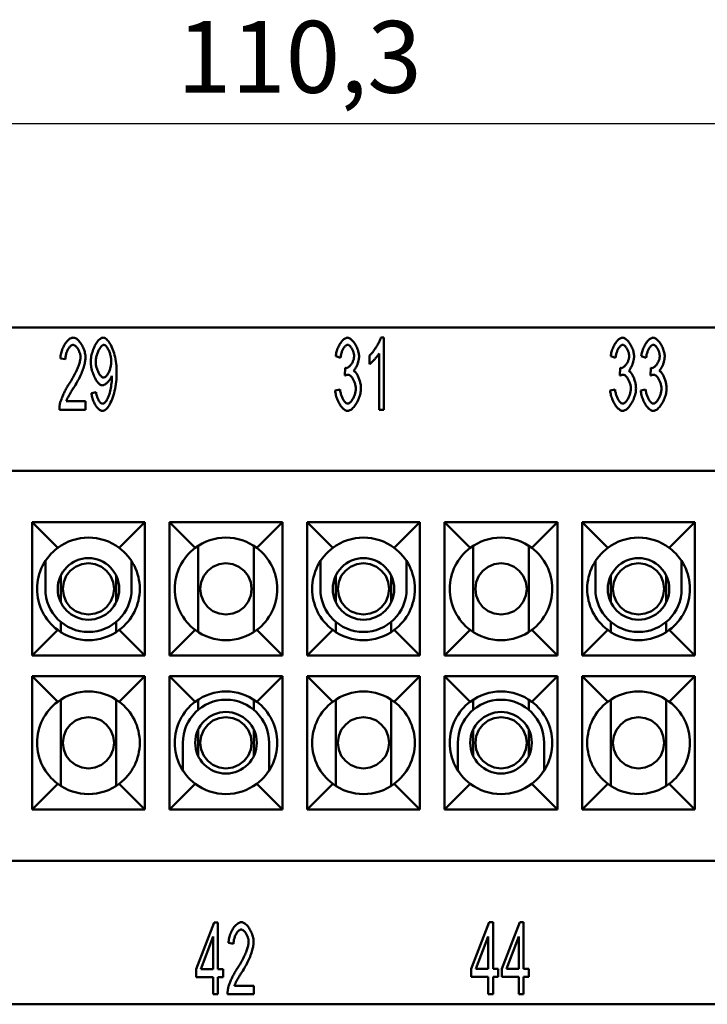
# Model space of a CAD drawing. Extents: x 0 to 210, y 0 to 297.
# Drawn here: x 65 to 99, y 216 to 264 of the extents above; entities that cross this region are included whole.
import ezdxf

# ---------------------------------------------------------------- set-up
doc = ezdxf.new("R2010")
doc.units = 0
doc.layers.add('Bemaßungen(TC_020513_DIN)', color=7, linetype='Continuous', lineweight=25)
doc.layers.add('Sichtbare Kanten(TC_020513_DIN)', color=7, linetype='Continuous', lineweight=50)
doc.styles.add('Aktuell-BSI', font='ARIAL.TTF')
doc.dimstyles.new('STANDARD-TC_020513_DIN', dxfattribs={"dimtxt": 3.5, "dimasz": 2.5, "dimexe": 2, "dimexo": 1, "dimgap": 0.8, "dimtad": 1, "dimrnd": 1e-08, "dimzin": 12, "dimtxsty": 'Aktuell-BSI', "dimcen": 0.09, "dimdle": 10, "dimclrd": 7, "dimclre": 7, "dimclrt": 7, "dimadec": 0, "dimazin": 3, "dimtfac": 1, "dimtmove": 0, "dimatfit": 3, "dimfxl": 1, "dimtolj": 1, "dimtzin": 0, "dimlwd": 25, "dimlwe": 25, "dimarcsym": 0})

# ---------------------------------------------------------------- blocks, each defined once
blk = doc.blocks.new('*D11')
at = {"layer": 'Bemaßungen(TC_020513_DIN)', "color": 7, "linetype": 'Continuous', "lineweight": 25}
for p, q in [((23.373, 241.587), (23.373, 260.518)), ((133.673, 241.587), (133.673, 260.518)), ((25.873, 258.518), (131.173, 258.518))]:
    blk.add_line(p, q, dxfattribs=at)
at = {"layer": 'Bemaßungen(TC_020513_DIN)', "color": 7, "linetype": 'Continuous'}
for points in [[(25.873, 258.934), (25.873, 258.101), (23.373, 258.518)], [(131.173, 258.934), (131.173, 258.101), (133.673, 258.518)]]:
    blk.add_solid(points, dxfattribs=at)
at = {"layer": 'Defpoints', "color": 0, "linetype": 'Continuous'}
for p in [(133.673, 258.518), (23.373, 240.587), (133.673, 240.587)]:
    blk.add_point(p, dxfattribs=at)
at = {"layer": 'Bemaßungen(TC_020513_DIN)', "color": 7, "linetype": 'Continuous', "lineweight": 25, "insert": (72.782, 263.524), "char_height": 3.5, "attachment_point": 1, "style": 'Aktuell-BSI'}
blk.add_mtext('\\A1;110,3', dxfattribs=at)

msp = doc.modelspace()

# ---------------------------------------------------------------- linework, layer by layer
at = {"layer": 'Sichtbare Kanten(TC_020513_DIN)'}
for p, q in [((117.673, 248.587), (39.373, 248.587)), ((82.719, 248.087), (82.871, 248.087)), ((82.871, 248.087), (82.871, 244.574)), ((82.164, 246.793), (82.164, 247.209)), ((82.636, 244.574), (82.636, 247.311)), ((67.347, 247.031), (67.104, 247.076)), ((80.753, 247.103), (80.518, 247.18)), ((94.153, 247.103), (93.918, 247.18)), ((95.644, 247.103), (95.409, 247.18)), ((80.958, 246.233), (80.985, 246.609)), ((94.358, 246.233), (94.385, 246.609)), ((95.849, 246.233), (95.876, 246.609)), ((68.62, 245.385), (68.846, 245.422)), ((80.494, 245.502), (80.729, 245.558)), ((93.894, 245.502), (94.129, 245.558)), ((95.385, 245.502), (95.62, 245.558)), ((67.39, 244.987), (68.332, 244.987)), ((68.332, 244.987), (68.332, 244.574)), ((68.332, 244.574), (67.059, 244.574)), ((82.871, 244.574), (82.636, 244.574)), ((123.523, 241.587), (33.523, 241.587)), ((65.723, 239.087), (71.223, 239.087)), ((65.723, 239.087), (66.973, 237.837)), ((65.723, 232.587), (65.723, 239.087)), ((71.223, 239.087), (69.973, 237.837)), ((71.223, 239.087), (71.223, 232.587)), ((72.423, 239.087), (77.923, 239.087)), ((72.423, 239.087), (73.673, 237.837)), ((72.423, 232.587), (72.423, 239.087)), ((77.923, 239.087), (76.673, 237.837)), ((77.923, 239.087), (77.923, 232.587)), ((79.123, 239.087), (84.623, 239.087)), ((79.123, 239.087), (80.373, 237.837)), ((79.123, 232.587), (79.123, 239.087)), ((84.623, 239.087), (83.373, 237.837)), ((84.623, 239.087), (84.623, 232.587)), ((85.823, 239.087), (91.323, 239.087)), ((85.823, 239.087), (87.073, 237.837)), ((85.823, 232.587), (85.823, 239.087)), ((91.323, 239.087), (90.073, 237.837)), ((91.323, 239.087), (91.323, 232.587)), ((92.523, 239.087), (98.023, 239.087)), ((92.523, 239.087), (93.773, 237.837)), ((92.523, 232.587), (92.523, 239.087)), ((98.023, 239.087), (96.773, 237.837)), ((98.023, 239.087), (98.023, 232.587)), ((73.823, 237.941), (73.823, 233.733)), ((76.523, 233.733), (76.523, 237.941)), ((87.223, 237.941), (87.223, 233.733)), ((89.923, 233.733), (89.923, 237.941)), ((66.373, 237.193), (66.373, 235.837)), ((70.573, 235.837), (70.573, 237.193)), ((79.773, 237.193), (79.773, 235.837)), ((83.973, 235.837), (83.973, 237.193)), ((93.173, 237.193), (93.173, 235.837)), ((97.373, 235.837), (97.373, 237.193)), ((67.123, 236.491), (67.123, 235.183)), ((69.823, 235.183), (69.823, 236.491)), ((80.523, 236.491), (80.523, 235.183)), ((83.223, 235.183), (83.223, 236.491)), ((93.923, 236.491), (93.923, 235.183)), ((96.623, 235.183), (96.623, 236.491)), ((65.723, 232.587), (66.973, 233.837)), ((67.123, 234.228), (67.123, 233.733)), ((69.823, 233.733), (69.823, 234.228)), ((71.223, 232.587), (69.973, 233.837)), ((72.423, 232.587), (73.673, 233.837)), ((77.923, 232.587), (76.673, 233.837)), ((79.123, 232.587), (80.373, 233.837)), ((80.523, 234.228), (80.523, 233.733)), ((83.223, 233.733), (83.223, 234.228)), ((84.623, 232.587), (83.373, 233.837)), ((85.823, 232.587), (87.073, 233.837)), ((91.323, 232.587), (90.073, 233.837)), ((92.523, 232.587), (93.773, 233.837)), ((93.923, 234.228), (93.923, 233.733)), ((96.623, 233.733), (96.623, 234.228)), ((98.023, 232.587), (96.773, 233.837)), ((71.223, 232.587), (65.723, 232.587)), ((77.923, 232.587), (72.423, 232.587)), ((84.623, 232.587), (79.123, 232.587)), ((91.323, 232.587), (85.823, 232.587)), ((98.023, 232.587), (92.523, 232.587)), ((65.723, 231.587), (71.223, 231.587)), ((65.723, 231.587), (66.973, 230.337)), ((65.723, 225.087), (65.723, 231.587)), ((71.223, 231.587), (69.973, 230.337)), ((71.223, 231.587), (71.223, 225.087)), ((72.423, 231.587), (77.923, 231.587)), ((72.423, 231.587), (73.673, 230.337)), ((72.423, 225.087), (72.423, 231.587)), ((77.923, 231.587), (76.673, 230.337)), ((77.923, 231.587), (77.923, 225.087)), ((79.123, 231.587), (84.623, 231.587)), ((79.123, 231.587), (80.373, 230.337)), ((79.123, 225.087), (79.123, 231.587)), ((84.623, 231.587), (83.373, 230.337)), ((84.623, 231.587), (84.623, 225.087)), ((85.823, 231.587), (91.323, 231.587)), ((85.823, 231.587), (87.073, 230.337)), ((85.823, 225.087), (85.823, 231.587)), ((91.323, 231.587), (90.073, 230.337)), ((91.323, 231.587), (91.323, 225.087)), ((92.523, 231.587), (98.023, 231.587)), ((92.523, 231.587), (93.773, 230.337)), ((92.523, 225.087), (92.523, 231.587)), ((98.023, 231.587), (96.773, 230.337)), ((98.023, 231.587), (98.023, 225.087)), ((67.123, 230.441), (67.123, 226.233)), ((69.823, 226.233), (69.823, 230.441)), ((73.823, 230.441), (73.823, 229.946)), ((76.523, 229.946), (76.523, 230.441)), ((80.523, 230.441), (80.523, 226.233)), ((83.223, 226.233), (83.223, 230.441)), ((87.223, 230.441), (87.223, 229.946)), ((89.923, 229.946), (89.923, 230.441)), ((93.923, 230.441), (93.923, 226.233)), ((96.623, 226.233), (96.623, 230.441)), ((73.823, 228.991), (73.823, 227.683)), ((76.523, 227.683), (76.523, 228.991)), ((87.223, 228.991), (87.223, 227.683)), ((89.923, 227.683), (89.923, 228.991)), ((73.073, 228.337), (73.073, 226.98)), ((77.273, 226.98), (77.273, 228.337)), ((86.473, 228.337), (86.473, 226.98)), ((90.673, 226.98), (90.673, 228.337)), ((65.723, 225.087), (66.973, 226.337)), ((71.223, 225.087), (69.973, 226.337)), ((72.423, 225.087), (73.673, 226.337)), ((77.923, 225.087), (76.673, 226.337)), ((79.123, 225.087), (80.373, 226.337)), ((84.623, 225.087), (83.373, 226.337)), ((85.823, 225.087), (87.073, 226.337)), ((91.323, 225.087), (90.073, 226.337)), ((92.523, 225.087), (93.773, 226.337)), ((98.023, 225.087), (96.773, 226.337)), ((71.223, 225.087), (65.723, 225.087)), ((77.923, 225.087), (72.423, 225.087)), ((84.623, 225.087), (79.123, 225.087)), ((91.323, 225.087), (85.823, 225.087)), ((98.023, 225.087), (92.523, 225.087)), ((33.523, 222.587), (123.523, 222.587)), ((73.714, 217.306), (74.591, 219.574)), ((74.591, 219.574), (74.784, 219.574)), ((74.784, 219.574), (74.784, 217.306)), ((87.114, 217.319), (87.991, 219.587)), ((87.991, 219.587), (88.184, 219.587)), ((88.184, 219.587), (88.184, 217.319)), ((88.605, 217.319), (89.483, 219.587)), ((89.483, 219.587), (89.675, 219.587)), ((89.675, 219.587), (89.675, 217.319)), ((74.549, 218.885), (73.946, 217.306)), ((74.549, 217.306), (74.549, 218.885)), ((87.949, 218.899), (87.346, 217.319)), ((87.949, 217.319), (87.949, 218.899)), ((89.44, 218.899), (88.837, 217.319)), ((89.44, 217.319), (89.44, 218.899)), ((75.538, 218.531), (75.296, 218.576)), ((73.714, 216.911), (73.714, 217.306)), ((73.946, 217.306), (74.549, 217.306)), ((74.784, 217.306), (75.042, 217.306)), ((75.042, 217.306), (75.042, 216.911)), ((87.114, 216.925), (87.114, 217.319)), ((87.346, 217.319), (87.949, 217.319)), ((88.184, 217.319), (88.442, 217.319)), ((88.442, 217.319), (88.442, 216.925)), ((88.605, 216.925), (88.605, 217.319)), ((88.837, 217.319), (89.44, 217.319)), ((89.675, 217.319), (89.934, 217.319)), ((89.934, 217.319), (89.934, 216.925)), ((74.549, 216.911), (73.714, 216.911)), ((74.549, 216.074), (74.549, 216.911)), ((74.784, 216.911), (74.784, 216.074)), ((75.042, 216.911), (74.784, 216.911)), ((75.581, 216.487), (76.523, 216.487)), ((76.523, 216.487), (76.523, 216.074)), ((87.949, 216.925), (87.114, 216.925)), ((87.949, 216.087), (87.949, 216.925)), ((88.184, 216.925), (88.184, 216.087)), ((88.442, 216.925), (88.184, 216.925)), ((89.44, 216.925), (88.605, 216.925)), ((89.44, 216.087), (89.44, 216.925)), ((89.675, 216.925), (89.675, 216.087)), ((89.934, 216.925), (89.675, 216.925)), ((74.784, 216.074), (74.549, 216.074)), ((76.523, 216.074), (75.25, 216.074)), ((88.184, 216.087), (87.949, 216.087)), ((89.675, 216.087), (89.44, 216.087)), ((39.373, 215.587), (117.673, 215.587))]:
    msp.add_line(p, q, dxfattribs=at)
at = {"layer": 'Sichtbare Kanten(TC_020513_DIN)', "flags": 128}
for points in [[(67.104, 247.076), (67.109, 247.138), (67.117, 247.199), (67.127, 247.261), (67.14, 247.322), (67.156, 247.383), (67.174, 247.442), (67.194, 247.5), (67.216, 247.557), (67.24, 247.613), (67.266, 247.666), (67.294, 247.717), (67.323, 247.767), (67.353, 247.813), (67.384, 247.857), (67.417, 247.897), (67.45, 247.935), (67.484, 247.968), (67.519, 247.998), (67.554, 248.024), (67.589, 248.046), (67.624, 248.064), (67.659, 248.076), (67.694, 248.084), (67.729, 248.087)], [(67.723, 247.732), (67.702, 247.73), (67.68, 247.725), (67.658, 247.715), (67.636, 247.703), (67.614, 247.687), (67.593, 247.669), (67.571, 247.647), (67.55, 247.623), (67.529, 247.597), (67.509, 247.568), (67.49, 247.537), (67.471, 247.504), (67.454, 247.47), (67.437, 247.434), (67.421, 247.397), (67.407, 247.358), (67.394, 247.319), (67.382, 247.279), (67.372, 247.238), (67.363, 247.196), (67.356, 247.155), (67.351, 247.113), (67.348, 247.072), (67.347, 247.031)], [(68.086, 247.127), (68.085, 247.159), (68.082, 247.192), (68.077, 247.226), (68.071, 247.26), (68.062, 247.295), (68.052, 247.329), (68.041, 247.364), (68.028, 247.397), (68.014, 247.431), (67.999, 247.463), (67.983, 247.495), (67.966, 247.525), (67.948, 247.555), (67.929, 247.582), (67.91, 247.608), (67.89, 247.632), (67.869, 247.654), (67.849, 247.674), (67.828, 247.691), (67.807, 247.705), (67.786, 247.717), (67.765, 247.725), (67.744, 247.73), (67.723, 247.732)], [(67.729, 248.087), (67.764, 248.084), (67.799, 248.076), (67.834, 248.062), (67.87, 248.044), (67.905, 248.021), (67.94, 247.993), (67.974, 247.962), (68.008, 247.927), (68.041, 247.889), (68.073, 247.847), (68.103, 247.803), (68.133, 247.757), (68.161, 247.708), (68.187, 247.657), (68.212, 247.605), (68.235, 247.551), (68.256, 247.497), (68.274, 247.442), (68.29, 247.387), (68.304, 247.331), (68.315, 247.276), (68.322, 247.222), (68.327, 247.168), (68.329, 247.116)], [(68.585, 246.905), (68.587, 246.972), (68.592, 247.041), (68.6, 247.109), (68.612, 247.178), (68.626, 247.247), (68.643, 247.315), (68.662, 247.382), (68.684, 247.449), (68.708, 247.514), (68.733, 247.577), (68.761, 247.638), (68.789, 247.696), (68.82, 247.752), (68.851, 247.805), (68.883, 247.854), (68.917, 247.899), (68.95, 247.94), (68.985, 247.977), (69.019, 248.009), (69.053, 248.036), (69.088, 248.058), (69.122, 248.074), (69.155, 248.084), (69.188, 248.087)], [(69.217, 247.732), (69.197, 247.73), (69.177, 247.723), (69.155, 247.711), (69.134, 247.696), (69.112, 247.676), (69.09, 247.653), (69.068, 247.627), (69.046, 247.597), (69.025, 247.565), (69.004, 247.53), (68.983, 247.492), (68.964, 247.452), (68.945, 247.41), (68.926, 247.367), (68.91, 247.322), (68.894, 247.276), (68.879, 247.229), (68.867, 247.181), (68.855, 247.132), (68.846, 247.084), (68.838, 247.035), (68.832, 246.987), (68.829, 246.939), (68.828, 246.892)], [(69.188, 248.087), (69.22, 248.083), (69.255, 248.072), (69.291, 248.053), (69.328, 248.027), (69.367, 247.994), (69.405, 247.954), (69.444, 247.907), (69.483, 247.853), (69.521, 247.794), (69.558, 247.729), (69.593, 247.657), (69.628, 247.581), (69.66, 247.5), (69.691, 247.414), (69.719, 247.324), (69.745, 247.23), (69.768, 247.132), (69.788, 247.032), (69.806, 246.929), (69.821, 246.824), (69.832, 246.718), (69.84, 246.611), (69.845, 246.503), (69.847, 246.396)], [(69.585, 246.927), (69.584, 246.973), (69.581, 247.02), (69.576, 247.068), (69.569, 247.115), (69.56, 247.162), (69.55, 247.209), (69.538, 247.255), (69.524, 247.3), (69.51, 247.344), (69.494, 247.387), (69.477, 247.429), (69.459, 247.468), (69.441, 247.506), (69.422, 247.542), (69.402, 247.575), (69.381, 247.606), (69.361, 247.634), (69.34, 247.658), (69.319, 247.68), (69.298, 247.698), (69.278, 247.713), (69.257, 247.723), (69.237, 247.73), (69.217, 247.732)], [(80.518, 247.18), (80.525, 247.234), (80.534, 247.289), (80.546, 247.343), (80.56, 247.397), (80.576, 247.451), (80.594, 247.504), (80.614, 247.556), (80.636, 247.607), (80.659, 247.657), (80.684, 247.705), (80.71, 247.751), (80.737, 247.796), (80.765, 247.838), (80.794, 247.877), (80.823, 247.914), (80.853, 247.948), (80.884, 247.979), (80.914, 248.006), (80.945, 248.03), (80.976, 248.05), (81.006, 248.066), (81.036, 248.077), (81.065, 248.085), (81.094, 248.087)], [(81.099, 247.735), (81.082, 247.733), (81.064, 247.728), (81.047, 247.721), (81.028, 247.71), (81.01, 247.697), (80.992, 247.681), (80.973, 247.662), (80.955, 247.641), (80.937, 247.618), (80.919, 247.593), (80.902, 247.567), (80.885, 247.538), (80.869, 247.507), (80.853, 247.475), (80.838, 247.442), (80.824, 247.408), (80.811, 247.372), (80.799, 247.335), (80.788, 247.298), (80.778, 247.26), (80.77, 247.221), (80.762, 247.182), (80.757, 247.142), (80.753, 247.103)], [(81.094, 248.087), (81.121, 248.084), (81.15, 248.077), (81.181, 248.065), (81.213, 248.048), (81.245, 248.026), (81.278, 248), (81.311, 247.97), (81.344, 247.937), (81.376, 247.9), (81.407, 247.86), (81.438, 247.816), (81.467, 247.771), (81.495, 247.723), (81.521, 247.673), (81.546, 247.622), (81.568, 247.571), (81.588, 247.518), (81.606, 247.466), (81.621, 247.414), (81.634, 247.363), (81.644, 247.313), (81.651, 247.266), (81.655, 247.221), (81.657, 247.18)], [(81.414, 247.188), (81.413, 247.218), (81.411, 247.249), (81.406, 247.28), (81.4, 247.311), (81.393, 247.342), (81.384, 247.374), (81.375, 247.405), (81.363, 247.435), (81.351, 247.465), (81.338, 247.495), (81.324, 247.523), (81.309, 247.55), (81.293, 247.577), (81.277, 247.601), (81.26, 247.624), (81.243, 247.646), (81.225, 247.665), (81.207, 247.683), (81.189, 247.698), (81.171, 247.711), (81.153, 247.721), (81.135, 247.729), (81.117, 247.733), (81.099, 247.735)], [(82.164, 247.209), (82.189, 247.232), (82.215, 247.258), (82.242, 247.286), (82.269, 247.317), (82.297, 247.35), (82.325, 247.385), (82.353, 247.423), (82.382, 247.461), (82.41, 247.501), (82.438, 247.542), (82.465, 247.584), (82.492, 247.626), (82.518, 247.669), (82.544, 247.711), (82.568, 247.754), (82.591, 247.796), (82.613, 247.837), (82.634, 247.878), (82.653, 247.917), (82.67, 247.955), (82.685, 247.991), (82.699, 248.025), (82.71, 248.057), (82.719, 248.087)], [(93.918, 247.18), (93.925, 247.234), (93.934, 247.289), (93.946, 247.343), (93.96, 247.397), (93.976, 247.451), (93.994, 247.504), (94.014, 247.556), (94.036, 247.607), (94.059, 247.657), (94.084, 247.705), (94.11, 247.751), (94.137, 247.796), (94.165, 247.838), (94.194, 247.877), (94.223, 247.914), (94.253, 247.948), (94.284, 247.979), (94.314, 248.006), (94.345, 248.03), (94.376, 248.05), (94.406, 248.066), (94.436, 248.077), (94.465, 248.085), (94.494, 248.087)], [(94.499, 247.735), (94.482, 247.733), (94.464, 247.728), (94.447, 247.721), (94.428, 247.71), (94.41, 247.697), (94.392, 247.681), (94.373, 247.662), (94.355, 247.641), (94.337, 247.618), (94.319, 247.593), (94.302, 247.567), (94.285, 247.538), (94.269, 247.507), (94.253, 247.475), (94.238, 247.442), (94.224, 247.408), (94.211, 247.372), (94.199, 247.335), (94.188, 247.298), (94.178, 247.26), (94.17, 247.221), (94.162, 247.182), (94.157, 247.142), (94.153, 247.103)], [(94.494, 248.087), (94.521, 248.084), (94.55, 248.077), (94.581, 248.065), (94.613, 248.048), (94.645, 248.026), (94.678, 248), (94.711, 247.97), (94.744, 247.937), (94.776, 247.9), (94.807, 247.86), (94.838, 247.816), (94.867, 247.771), (94.895, 247.723), (94.921, 247.673), (94.946, 247.622), (94.968, 247.571), (94.988, 247.518), (95.006, 247.466), (95.021, 247.414), (95.034, 247.363), (95.044, 247.313), (95.051, 247.266), (95.055, 247.221), (95.057, 247.18)], [(94.814, 247.188), (94.813, 247.218), (94.811, 247.249), (94.806, 247.28), (94.8, 247.311), (94.793, 247.342), (94.784, 247.374), (94.775, 247.405), (94.763, 247.435), (94.751, 247.465), (94.738, 247.495), (94.724, 247.523), (94.709, 247.55), (94.693, 247.577), (94.677, 247.601), (94.66, 247.624), (94.643, 247.646), (94.625, 247.665), (94.607, 247.683), (94.589, 247.698), (94.571, 247.711), (94.553, 247.721), (94.535, 247.729), (94.517, 247.733), (94.499, 247.735)], [(95.409, 247.18), (95.416, 247.234), (95.425, 247.289), (95.437, 247.343), (95.451, 247.397), (95.467, 247.451), (95.485, 247.504), (95.505, 247.556), (95.527, 247.607), (95.55, 247.657), (95.575, 247.705), (95.601, 247.751), (95.628, 247.796), (95.656, 247.838), (95.685, 247.877), (95.715, 247.914), (95.745, 247.948), (95.775, 247.979), (95.806, 248.006), (95.836, 248.03), (95.867, 248.05), (95.897, 248.066), (95.927, 248.077), (95.957, 248.085), (95.985, 248.087)], [(95.991, 247.735), (95.973, 247.733), (95.956, 247.728), (95.938, 247.721), (95.92, 247.71), (95.901, 247.697), (95.883, 247.681), (95.864, 247.662), (95.846, 247.641), (95.828, 247.618), (95.81, 247.593), (95.793, 247.567), (95.776, 247.538), (95.76, 247.507), (95.744, 247.475), (95.729, 247.442), (95.715, 247.408), (95.702, 247.372), (95.69, 247.335), (95.679, 247.298), (95.669, 247.26), (95.661, 247.221), (95.654, 247.182), (95.648, 247.142), (95.644, 247.103)], [(95.985, 248.087), (96.013, 248.084), (96.042, 248.077), (96.072, 248.065), (96.104, 248.048), (96.136, 248.026), (96.169, 248), (96.202, 247.97), (96.235, 247.937), (96.267, 247.9), (96.299, 247.86), (96.329, 247.816), (96.359, 247.771), (96.386, 247.723), (96.413, 247.673), (96.437, 247.622), (96.459, 247.571), (96.479, 247.518), (96.497, 247.466), (96.512, 247.414), (96.525, 247.363), (96.535, 247.313), (96.542, 247.266), (96.547, 247.221), (96.548, 247.18)], [(96.305, 247.188), (96.304, 247.218), (96.302, 247.249), (96.298, 247.28), (96.292, 247.311), (96.284, 247.342), (96.276, 247.374), (96.266, 247.405), (96.255, 247.435), (96.242, 247.465), (96.229, 247.495), (96.215, 247.523), (96.2, 247.55), (96.184, 247.577), (96.168, 247.601), (96.151, 247.624), (96.134, 247.646), (96.116, 247.665), (96.098, 247.683), (96.08, 247.698), (96.062, 247.711), (96.044, 247.721), (96.026, 247.729), (96.008, 247.733), (95.991, 247.735)], [(82.636, 247.311), (82.624, 247.292), (82.611, 247.271), (82.596, 247.249), (82.579, 247.227), (82.561, 247.203), (82.542, 247.178), (82.521, 247.153), (82.5, 247.128), (82.478, 247.102), (82.455, 247.076), (82.432, 247.05), (82.409, 247.025), (82.385, 247), (82.362, 246.975), (82.339, 246.951), (82.316, 246.928), (82.293, 246.906), (82.272, 246.885), (82.251, 246.865), (82.231, 246.847), (82.212, 246.831), (82.194, 246.816), (82.178, 246.804), (82.164, 246.793)], [(67.553, 245.867), (67.591, 245.926), (67.629, 245.986), (67.665, 246.046), (67.701, 246.106), (67.735, 246.166), (67.768, 246.227), (67.799, 246.287), (67.83, 246.347), (67.859, 246.406), (67.886, 246.465), (67.912, 246.523), (67.936, 246.58), (67.959, 246.636), (67.98, 246.69), (68, 246.743), (68.017, 246.795), (68.033, 246.844), (68.047, 246.892), (68.059, 246.937), (68.068, 246.981), (68.076, 247.021), (68.082, 247.059), (68.085, 247.094), (68.086, 247.127)], [(68.329, 247.116), (68.328, 247.079), (68.325, 247.038), (68.32, 246.993), (68.313, 246.946), (68.304, 246.895), (68.292, 246.841), (68.279, 246.785), (68.263, 246.727), (68.245, 246.667), (68.226, 246.604), (68.204, 246.54), (68.18, 246.475), (68.154, 246.409), (68.126, 246.341), (68.096, 246.273), (68.065, 246.204), (68.031, 246.135), (67.997, 246.066), (67.96, 245.997), (67.923, 245.928), (67.884, 245.86), (67.844, 245.792), (67.803, 245.725), (67.761, 245.659)], [(69.153, 245.761), (69.123, 245.764), (69.092, 245.773), (69.061, 245.789), (69.029, 245.81), (68.997, 245.836), (68.964, 245.867), (68.932, 245.903), (68.9, 245.943), (68.869, 245.987), (68.839, 246.035), (68.809, 246.086), (68.78, 246.14), (68.753, 246.197), (68.727, 246.256), (68.702, 246.317), (68.68, 246.38), (68.659, 246.444), (68.64, 246.509), (68.624, 246.575), (68.611, 246.642), (68.6, 246.708), (68.592, 246.775), (68.587, 246.84), (68.585, 246.905)], [(68.828, 246.892), (68.829, 246.85), (68.832, 246.807), (68.838, 246.764), (68.845, 246.72), (68.854, 246.677), (68.865, 246.634), (68.877, 246.591), (68.891, 246.549), (68.906, 246.507), (68.922, 246.467), (68.939, 246.428), (68.958, 246.391), (68.977, 246.355), (68.997, 246.321), (69.018, 246.29), (69.039, 246.26), (69.06, 246.234), (69.082, 246.21), (69.104, 246.19), (69.126, 246.172), (69.148, 246.158), (69.17, 246.148), (69.191, 246.142), (69.212, 246.14)], [(69.212, 246.14), (69.233, 246.142), (69.253, 246.148), (69.275, 246.158), (69.296, 246.172), (69.318, 246.19), (69.339, 246.211), (69.36, 246.235), (69.381, 246.262), (69.402, 246.291), (69.422, 246.324), (69.441, 246.358), (69.46, 246.395), (69.478, 246.434), (69.494, 246.474), (69.51, 246.516), (69.525, 246.559), (69.538, 246.603), (69.55, 246.648), (69.56, 246.694), (69.569, 246.74), (69.576, 246.787), (69.581, 246.834), (69.584, 246.88), (69.585, 246.927)], [(81.022, 246.604), (81.041, 246.605), (81.062, 246.61), (81.083, 246.617), (81.104, 246.626), (81.126, 246.639), (81.147, 246.653), (81.169, 246.67), (81.191, 246.689), (81.213, 246.711), (81.234, 246.734), (81.255, 246.758), (81.275, 246.785), (81.294, 246.813), (81.313, 246.842), (81.33, 246.873), (81.346, 246.905), (81.361, 246.938), (81.374, 246.972), (81.386, 247.006), (81.396, 247.042), (81.404, 247.078), (81.409, 247.114), (81.413, 247.151), (81.414, 247.188)], [(81.657, 247.18), (81.656, 247.151), (81.654, 247.12), (81.651, 247.089), (81.646, 247.056), (81.641, 247.023), (81.634, 246.989), (81.626, 246.954), (81.617, 246.92), (81.608, 246.885), (81.597, 246.85), (81.586, 246.815), (81.574, 246.781), (81.561, 246.748), (81.548, 246.715), (81.534, 246.683), (81.519, 246.653), (81.505, 246.623), (81.489, 246.595), (81.474, 246.569), (81.458, 246.545), (81.442, 246.523), (81.425, 246.503), (81.409, 246.485), (81.393, 246.47)], [(94.422, 246.604), (94.441, 246.605), (94.462, 246.61), (94.483, 246.617), (94.504, 246.626), (94.526, 246.639), (94.547, 246.653), (94.569, 246.67), (94.591, 246.689), (94.613, 246.711), (94.634, 246.734), (94.655, 246.758), (94.675, 246.785), (94.694, 246.813), (94.713, 246.842), (94.73, 246.873), (94.746, 246.905), (94.761, 246.938), (94.774, 246.972), (94.786, 247.006), (94.796, 247.042), (94.804, 247.078), (94.809, 247.114), (94.813, 247.151), (94.814, 247.188)], [(95.057, 247.18), (95.056, 247.151), (95.054, 247.12), (95.051, 247.089), (95.046, 247.056), (95.041, 247.023), (95.034, 246.989), (95.026, 246.954), (95.017, 246.92), (95.008, 246.885), (94.997, 246.85), (94.986, 246.815), (94.974, 246.781), (94.961, 246.748), (94.948, 246.715), (94.934, 246.683), (94.919, 246.653), (94.905, 246.623), (94.889, 246.595), (94.874, 246.569), (94.858, 246.545), (94.842, 246.523), (94.825, 246.503), (94.809, 246.485), (94.793, 246.47)], [(95.913, 246.604), (95.933, 246.605), (95.953, 246.61), (95.974, 246.617), (95.995, 246.626), (96.017, 246.639), (96.039, 246.653), (96.061, 246.67), (96.082, 246.689), (96.104, 246.711), (96.125, 246.734), (96.146, 246.758), (96.166, 246.785), (96.186, 246.813), (96.204, 246.842), (96.221, 246.873), (96.238, 246.905), (96.252, 246.938), (96.266, 246.972), (96.277, 247.006), (96.287, 247.042), (96.295, 247.078), (96.301, 247.114), (96.304, 247.151), (96.305, 247.188)], [(96.548, 247.18), (96.547, 247.151), (96.545, 247.12), (96.542, 247.089), (96.538, 247.056), (96.532, 247.023), (96.525, 246.989), (96.517, 246.954), (96.509, 246.92), (96.499, 246.885), (96.489, 246.85), (96.477, 246.815), (96.465, 246.781), (96.452, 246.748), (96.439, 246.715), (96.425, 246.683), (96.411, 246.653), (96.396, 246.623), (96.38, 246.595), (96.365, 246.569), (96.349, 246.545), (96.333, 246.523), (96.317, 246.503), (96.3, 246.485), (96.284, 246.47)], [(69.847, 246.396), (69.845, 246.283), (69.84, 246.168), (69.832, 246.052), (69.82, 245.936), (69.806, 245.821), (69.788, 245.708), (69.768, 245.596), (69.744, 245.487), (69.718, 245.382), (69.689, 245.28), (69.658, 245.183), (69.625, 245.091), (69.59, 245.004), (69.553, 244.923), (69.515, 244.849), (69.476, 244.781), (69.436, 244.72), (69.395, 244.667), (69.354, 244.621), (69.313, 244.583), (69.273, 244.554), (69.233, 244.532), (69.195, 244.519), (69.159, 244.515)], [(81.123, 246.281), (81.118, 246.281), (81.112, 246.281), (81.106, 246.28), (81.1, 246.28), (81.094, 246.279), (81.088, 246.278), (81.082, 246.277), (81.075, 246.276), (81.069, 246.274), (81.062, 246.273), (81.056, 246.271), (81.049, 246.269), (81.042, 246.267), (81.035, 246.265), (81.028, 246.262), (81.02, 246.26), (81.013, 246.257), (81.005, 246.254), (80.998, 246.251), (80.99, 246.248), (80.982, 246.244), (80.974, 246.241), (80.966, 246.237), (80.958, 246.233)], [(80.985, 246.609), (80.987, 246.609), (80.989, 246.608), (80.99, 246.608), (80.992, 246.607), (80.994, 246.607), (80.996, 246.607), (80.998, 246.606), (80.999, 246.606), (81.001, 246.606), (81.003, 246.606), (81.004, 246.605), (81.006, 246.605), (81.008, 246.605), (81.009, 246.605), (81.011, 246.604), (81.012, 246.604), (81.013, 246.604), (81.015, 246.604), (81.016, 246.604), (81.017, 246.604), (81.019, 246.604), (81.02, 246.604), (81.021, 246.604), (81.022, 246.604)], [(81.5, 245.601), (81.498, 245.638), (81.495, 245.676), (81.49, 245.715), (81.483, 245.754), (81.474, 245.793), (81.464, 245.832), (81.452, 245.871), (81.439, 245.909), (81.424, 245.946), (81.408, 245.983), (81.391, 246.018), (81.373, 246.052), (81.355, 246.084), (81.335, 246.115), (81.315, 246.144), (81.294, 246.17), (81.273, 246.195), (81.252, 246.216), (81.23, 246.235), (81.209, 246.251), (81.187, 246.264), (81.166, 246.273), (81.144, 246.279), (81.123, 246.281)], [(81.393, 246.47), (81.414, 246.459), (81.436, 246.445), (81.457, 246.427), (81.479, 246.405), (81.5, 246.38), (81.521, 246.353), (81.541, 246.323), (81.561, 246.29), (81.581, 246.255), (81.6, 246.219), (81.618, 246.18), (81.636, 246.14), (81.652, 246.098), (81.668, 246.055), (81.682, 246.011), (81.696, 245.967), (81.708, 245.922), (81.718, 245.876), (81.728, 245.831), (81.736, 245.785), (81.742, 245.74), (81.747, 245.695), (81.749, 245.652), (81.75, 245.609)], [(94.523, 246.281), (94.518, 246.281), (94.512, 246.281), (94.506, 246.28), (94.5, 246.28), (94.494, 246.279), (94.488, 246.278), (94.482, 246.277), (94.475, 246.276), (94.469, 246.274), (94.462, 246.273), (94.456, 246.271), (94.449, 246.269), (94.442, 246.267), (94.435, 246.265), (94.428, 246.262), (94.42, 246.26), (94.413, 246.257), (94.405, 246.254), (94.398, 246.251), (94.39, 246.248), (94.382, 246.244), (94.374, 246.241), (94.366, 246.237), (94.358, 246.233)], [(94.385, 246.609), (94.387, 246.609), (94.389, 246.608), (94.39, 246.608), (94.392, 246.607), (94.394, 246.607), (94.396, 246.607), (94.398, 246.606), (94.399, 246.606), (94.401, 246.606), (94.403, 246.606), (94.404, 246.605), (94.406, 246.605), (94.408, 246.605), (94.409, 246.605), (94.411, 246.604), (94.412, 246.604), (94.413, 246.604), (94.415, 246.604), (94.416, 246.604), (94.417, 246.604), (94.419, 246.604), (94.42, 246.604), (94.421, 246.604), (94.422, 246.604)], [(94.9, 245.601), (94.898, 245.638), (94.895, 245.676), (94.89, 245.715), (94.883, 245.754), (94.874, 245.793), (94.864, 245.832), (94.852, 245.871), (94.839, 245.909), (94.824, 245.946), (94.808, 245.983), (94.791, 246.018), (94.773, 246.052), (94.755, 246.084), (94.735, 246.115), (94.715, 246.144), (94.694, 246.17), (94.673, 246.195), (94.652, 246.216), (94.63, 246.235), (94.609, 246.251), (94.587, 246.264), (94.566, 246.273), (94.544, 246.279), (94.523, 246.281)], [(94.793, 246.47), (94.814, 246.459), (94.836, 246.445), (94.857, 246.427), (94.879, 246.405), (94.9, 246.38), (94.921, 246.353), (94.941, 246.323), (94.961, 246.29), (94.981, 246.255), (95, 246.219), (95.018, 246.18), (95.036, 246.14), (95.052, 246.098), (95.068, 246.055), (95.082, 246.011), (95.096, 245.967), (95.108, 245.922), (95.118, 245.876), (95.128, 245.831), (95.136, 245.785), (95.142, 245.74), (95.147, 245.695), (95.149, 245.652), (95.15, 245.609)], [(96.015, 246.281), (96.009, 246.281), (96.003, 246.281), (95.997, 246.28), (95.991, 246.28), (95.985, 246.279), (95.979, 246.278), (95.973, 246.277), (95.967, 246.276), (95.96, 246.274), (95.953, 246.273), (95.947, 246.271), (95.94, 246.269), (95.933, 246.267), (95.926, 246.265), (95.919, 246.262), (95.911, 246.26), (95.904, 246.257), (95.897, 246.254), (95.889, 246.251), (95.881, 246.248), (95.873, 246.244), (95.865, 246.241), (95.857, 246.237), (95.849, 246.233)], [(95.876, 246.609), (95.878, 246.609), (95.88, 246.608), (95.882, 246.608), (95.884, 246.607), (95.885, 246.607), (95.887, 246.607), (95.889, 246.606), (95.891, 246.606), (95.892, 246.606), (95.894, 246.606), (95.896, 246.605), (95.897, 246.605), (95.899, 246.605), (95.9, 246.605), (95.902, 246.604), (95.903, 246.604), (95.905, 246.604), (95.906, 246.604), (95.907, 246.604), (95.909, 246.604), (95.91, 246.604), (95.911, 246.604), (95.912, 246.604), (95.913, 246.604)], [(96.391, 245.601), (96.39, 245.638), (96.387, 245.676), (96.381, 245.715), (96.374, 245.754), (96.366, 245.793), (96.355, 245.832), (96.343, 245.871), (96.33, 245.909), (96.315, 245.946), (96.3, 245.983), (96.283, 246.018), (96.265, 246.052), (96.246, 246.084), (96.226, 246.115), (96.206, 246.144), (96.186, 246.17), (96.165, 246.195), (96.143, 246.216), (96.122, 246.235), (96.1, 246.251), (96.078, 246.264), (96.057, 246.273), (96.036, 246.279), (96.015, 246.281)], [(96.284, 246.47), (96.305, 246.459), (96.327, 246.445), (96.348, 246.427), (96.37, 246.405), (96.391, 246.38), (96.412, 246.353), (96.432, 246.323), (96.453, 246.29), (96.472, 246.255), (96.491, 246.219), (96.509, 246.18), (96.527, 246.14), (96.543, 246.098), (96.559, 246.055), (96.573, 246.011), (96.587, 245.967), (96.599, 245.922), (96.61, 245.876), (96.619, 245.831), (96.627, 245.785), (96.633, 245.74), (96.638, 245.695), (96.641, 245.652), (96.642, 245.609)], [(67.086, 244.872), (67.093, 244.903), (67.102, 244.936), (67.112, 244.971), (67.124, 245.008), (67.137, 245.046), (67.152, 245.086), (67.167, 245.127), (67.184, 245.17), (67.202, 245.213), (67.221, 245.257), (67.241, 245.302), (67.262, 245.347), (67.284, 245.392), (67.306, 245.438), (67.329, 245.484), (67.353, 245.529), (67.377, 245.575), (67.401, 245.619), (67.426, 245.663), (67.451, 245.706), (67.476, 245.749), (67.502, 245.79), (67.527, 245.829), (67.553, 245.867)], [(69.612, 246.222), (69.602, 246.196), (69.591, 246.17), (69.578, 246.143), (69.563, 246.117), (69.547, 246.09), (69.53, 246.063), (69.512, 246.037), (69.493, 246.011), (69.473, 245.986), (69.453, 245.961), (69.431, 245.937), (69.41, 245.914), (69.388, 245.893), (69.365, 245.872), (69.343, 245.853), (69.32, 245.835), (69.298, 245.818), (69.276, 245.804), (69.254, 245.791), (69.232, 245.781), (69.211, 245.772), (69.191, 245.766), (69.172, 245.762), (69.153, 245.761)], [(69.164, 244.867), (69.188, 244.87), (69.213, 244.879), (69.239, 244.894), (69.266, 244.915), (69.293, 244.942), (69.32, 244.973), (69.347, 245.011), (69.373, 245.053), (69.399, 245.101), (69.424, 245.153), (69.447, 245.21), (69.47, 245.271), (69.491, 245.337), (69.511, 245.406), (69.529, 245.478), (69.546, 245.553), (69.561, 245.63), (69.575, 245.708), (69.587, 245.786), (69.596, 245.863), (69.604, 245.938), (69.61, 246.01), (69.614, 246.077), (69.615, 246.137)], [(69.615, 246.137), (69.615, 246.139), (69.615, 246.142), (69.615, 246.144), (69.615, 246.147), (69.615, 246.149), (69.615, 246.152), (69.615, 246.155), (69.614, 246.158), (69.614, 246.161), (69.614, 246.165), (69.614, 246.168), (69.614, 246.172), (69.614, 246.175), (69.614, 246.179), (69.614, 246.183), (69.614, 246.187), (69.613, 246.191), (69.613, 246.195), (69.613, 246.199), (69.613, 246.204), (69.613, 246.208), (69.613, 246.213), (69.612, 246.217), (69.612, 246.222)], [(67.761, 245.659), (67.735, 245.619), (67.709, 245.581), (67.685, 245.543), (67.662, 245.506), (67.639, 245.47), (67.618, 245.435), (67.598, 245.401), (67.578, 245.368), (67.559, 245.336), (67.542, 245.305), (67.525, 245.275), (67.509, 245.246), (67.494, 245.218), (67.48, 245.192), (67.467, 245.166), (67.455, 245.142), (67.444, 245.119), (67.434, 245.096), (67.424, 245.075), (67.416, 245.055), (67.408, 245.036), (67.401, 245.019), (67.395, 245.002), (67.39, 244.987)], [(69.159, 244.515), (69.13, 244.517), (69.101, 244.524), (69.072, 244.535), (69.043, 244.551), (69.013, 244.57), (68.984, 244.593), (68.955, 244.619), (68.926, 244.649), (68.897, 244.681), (68.869, 244.716), (68.842, 244.754), (68.816, 244.795), (68.791, 244.837), (68.767, 244.882), (68.744, 244.928), (68.723, 244.975), (68.703, 245.024), (68.685, 245.074), (68.669, 245.125), (68.654, 245.177), (68.642, 245.229), (68.632, 245.281), (68.625, 245.333), (68.62, 245.385)], [(68.846, 245.422), (68.851, 245.386), (68.856, 245.35), (68.863, 245.315), (68.871, 245.28), (68.881, 245.246), (68.891, 245.213), (68.902, 245.18), (68.914, 245.149), (68.927, 245.119), (68.94, 245.09), (68.954, 245.062), (68.969, 245.035), (68.984, 245.011), (69, 244.987), (69.016, 244.966), (69.032, 244.946), (69.049, 244.929), (69.066, 244.913), (69.082, 244.899), (69.099, 244.888), (69.115, 244.879), (69.132, 244.872), (69.148, 244.868), (69.164, 244.867)], [(81.105, 244.515), (81.073, 244.518), (81.04, 244.526), (81.007, 244.539), (80.973, 244.558), (80.939, 244.581), (80.906, 244.608), (80.872, 244.639), (80.839, 244.674), (80.806, 244.712), (80.774, 244.753), (80.743, 244.798), (80.713, 244.844), (80.684, 244.894), (80.657, 244.945), (80.631, 244.997), (80.607, 245.052), (80.584, 245.107), (80.564, 245.163), (80.546, 245.22), (80.53, 245.277), (80.517, 245.334), (80.506, 245.391), (80.498, 245.447), (80.494, 245.502)], [(80.729, 245.558), (80.734, 245.513), (80.742, 245.468), (80.75, 245.423), (80.761, 245.38), (80.772, 245.338), (80.784, 245.296), (80.798, 245.256), (80.812, 245.217), (80.828, 245.18), (80.844, 245.144), (80.861, 245.109), (80.879, 245.077), (80.897, 245.046), (80.915, 245.018), (80.934, 244.991), (80.953, 244.967), (80.973, 244.945), (80.992, 244.926), (81.011, 244.909), (81.031, 244.895), (81.05, 244.884), (81.068, 244.876), (81.087, 244.871), (81.105, 244.87)], [(81.75, 245.609), (81.748, 245.551), (81.743, 245.491), (81.734, 245.431), (81.722, 245.369), (81.707, 245.307), (81.689, 245.245), (81.668, 245.184), (81.645, 245.122), (81.62, 245.062), (81.593, 245.003), (81.563, 244.946), (81.533, 244.891), (81.5, 244.838), (81.467, 244.788), (81.432, 244.741), (81.397, 244.697), (81.36, 244.657), (81.324, 244.622), (81.287, 244.591), (81.25, 244.564), (81.213, 244.543), (81.176, 244.528), (81.14, 244.518), (81.105, 244.515)], [(81.105, 244.87), (81.126, 244.872), (81.148, 244.878), (81.17, 244.888), (81.192, 244.902), (81.215, 244.92), (81.237, 244.94), (81.26, 244.964), (81.282, 244.99), (81.303, 245.019), (81.325, 245.051), (81.345, 245.084), (81.365, 245.119), (81.384, 245.156), (81.402, 245.194), (81.419, 245.233), (81.435, 245.274), (81.449, 245.315), (81.461, 245.356), (81.473, 245.398), (81.482, 245.439), (81.489, 245.48), (81.495, 245.521), (81.498, 245.561), (81.5, 245.601)], [(94.505, 244.515), (94.473, 244.518), (94.44, 244.526), (94.407, 244.539), (94.373, 244.558), (94.339, 244.581), (94.306, 244.608), (94.272, 244.639), (94.239, 244.674), (94.206, 244.712), (94.174, 244.753), (94.143, 244.798), (94.113, 244.844), (94.084, 244.894), (94.057, 244.945), (94.031, 244.997), (94.007, 245.052), (93.984, 245.107), (93.964, 245.163), (93.946, 245.22), (93.93, 245.277), (93.917, 245.334), (93.906, 245.391), (93.898, 245.447), (93.894, 245.502)], [(94.129, 245.558), (94.134, 245.513), (94.142, 245.468), (94.15, 245.423), (94.161, 245.38), (94.172, 245.338), (94.184, 245.296), (94.198, 245.256), (94.212, 245.217), (94.228, 245.18), (94.244, 245.144), (94.261, 245.109), (94.279, 245.077), (94.297, 245.046), (94.315, 245.018), (94.334, 244.991), (94.353, 244.967), (94.373, 244.945), (94.392, 244.926), (94.411, 244.909), (94.431, 244.895), (94.45, 244.884), (94.468, 244.876), (94.487, 244.871), (94.505, 244.87)], [(95.15, 245.609), (95.148, 245.551), (95.143, 245.491), (95.134, 245.431), (95.122, 245.369), (95.107, 245.307), (95.089, 245.245), (95.068, 245.184), (95.045, 245.122), (95.02, 245.062), (94.993, 245.003), (94.963, 244.946), (94.933, 244.891), (94.9, 244.838), (94.867, 244.788), (94.832, 244.741), (94.797, 244.697), (94.76, 244.657), (94.724, 244.622), (94.687, 244.591), (94.65, 244.564), (94.613, 244.543), (94.576, 244.528), (94.54, 244.518), (94.505, 244.515)], [(94.505, 244.87), (94.526, 244.872), (94.548, 244.878), (94.57, 244.888), (94.592, 244.902), (94.615, 244.92), (94.637, 244.94), (94.66, 244.964), (94.682, 244.99), (94.703, 245.019), (94.725, 245.051), (94.745, 245.084), (94.765, 245.119), (94.784, 245.156), (94.802, 245.194), (94.819, 245.233), (94.835, 245.274), (94.849, 245.315), (94.861, 245.356), (94.873, 245.398), (94.882, 245.439), (94.889, 245.48), (94.895, 245.521), (94.898, 245.561), (94.9, 245.601)], [(95.996, 244.515), (95.964, 244.518), (95.931, 244.526), (95.898, 244.539), (95.864, 244.558), (95.831, 244.581), (95.797, 244.608), (95.763, 244.639), (95.73, 244.674), (95.698, 244.712), (95.666, 244.753), (95.635, 244.798), (95.604, 244.844), (95.576, 244.894), (95.548, 244.945), (95.522, 244.997), (95.498, 245.052), (95.475, 245.107), (95.455, 245.163), (95.437, 245.22), (95.421, 245.277), (95.408, 245.334), (95.397, 245.391), (95.39, 245.447), (95.385, 245.502)], [(95.62, 245.558), (95.626, 245.513), (95.633, 245.468), (95.642, 245.423), (95.652, 245.38), (95.663, 245.338), (95.676, 245.296), (95.689, 245.256), (95.704, 245.217), (95.719, 245.18), (95.735, 245.144), (95.752, 245.109), (95.77, 245.077), (95.788, 245.046), (95.806, 245.018), (95.825, 244.991), (95.844, 244.967), (95.864, 244.945), (95.883, 244.926), (95.903, 244.909), (95.922, 244.895), (95.941, 244.884), (95.96, 244.876), (95.978, 244.871), (95.996, 244.87)], [(96.642, 245.609), (96.64, 245.551), (96.634, 245.491), (96.625, 245.431), (96.613, 245.369), (96.598, 245.307), (96.58, 245.245), (96.559, 245.184), (96.536, 245.122), (96.511, 245.062), (96.484, 245.003), (96.455, 244.946), (96.424, 244.891), (96.391, 244.838), (96.358, 244.788), (96.323, 244.741), (96.288, 244.697), (96.252, 244.657), (96.215, 244.622), (96.178, 244.591), (96.141, 244.564), (96.104, 244.543), (96.067, 244.528), (96.031, 244.518), (95.996, 244.515)], [(95.996, 244.87), (96.017, 244.872), (96.039, 244.878), (96.061, 244.888), (96.084, 244.902), (96.106, 244.92), (96.129, 244.94), (96.151, 244.964), (96.173, 244.99), (96.195, 245.019), (96.216, 245.051), (96.237, 245.084), (96.256, 245.119), (96.275, 245.156), (96.293, 245.194), (96.31, 245.233), (96.326, 245.274), (96.34, 245.315), (96.353, 245.356), (96.364, 245.398), (96.373, 245.439), (96.381, 245.48), (96.386, 245.521), (96.39, 245.561), (96.391, 245.601)], [(67.059, 244.574), (67.059, 244.587), (67.059, 244.599), (67.059, 244.612), (67.059, 244.625), (67.059, 244.638), (67.06, 244.65), (67.06, 244.663), (67.061, 244.676), (67.062, 244.688), (67.062, 244.701), (67.063, 244.713), (67.064, 244.726), (67.066, 244.738), (67.067, 244.751), (67.068, 244.763), (67.07, 244.775), (67.071, 244.787), (67.073, 244.8), (67.075, 244.812), (67.077, 244.824), (67.079, 244.836), (67.081, 244.848), (67.083, 244.86), (67.086, 244.872)], [(67.223, 235.837), (67.266, 236.162), (67.393, 236.467), (67.588, 236.719), (67.84, 236.915), (68.147, 237.043), (68.473, 237.087), (68.799, 237.043), (69.106, 236.915), (69.358, 236.719), (69.553, 236.467), (69.68, 236.162), (69.723, 235.837), (69.68, 235.512), (69.553, 235.207), (69.358, 234.955), (69.106, 234.759), (68.799, 234.631), (68.473, 234.587), (68.147, 234.631), (67.84, 234.759), (67.588, 234.955), (67.393, 235.207), (67.266, 235.512), (67.223, 235.837)], [(73.923, 235.837), (73.966, 236.162), (74.093, 236.467), (74.288, 236.719), (74.54, 236.915), (74.847, 237.043), (75.173, 237.087), (75.499, 237.043), (75.806, 236.915), (76.058, 236.719), (76.253, 236.467), (76.38, 236.162), (76.423, 235.837), (76.38, 235.512), (76.253, 235.207), (76.058, 234.955), (75.806, 234.759), (75.499, 234.631), (75.173, 234.587), (74.847, 234.631), (74.54, 234.759), (74.288, 234.955), (74.093, 235.207), (73.966, 235.512), (73.923, 235.837)], [(80.623, 235.837), (80.666, 236.162), (80.793, 236.467), (80.988, 236.719), (81.24, 236.915), (81.547, 237.043), (81.873, 237.087), (82.199, 237.043), (82.506, 236.915), (82.758, 236.719), (82.953, 236.467), (83.08, 236.162), (83.123, 235.837), (83.08, 235.512), (82.953, 235.207), (82.758, 234.955), (82.506, 234.759), (82.199, 234.631), (81.873, 234.587), (81.547, 234.631), (81.24, 234.759), (80.988, 234.955), (80.793, 235.207), (80.666, 235.512), (80.623, 235.837)], [(87.323, 235.837), (87.366, 236.162), (87.493, 236.467), (87.688, 236.719), (87.94, 236.915), (88.247, 237.043), (88.573, 237.087), (88.899, 237.043), (89.206, 236.915), (89.458, 236.719), (89.653, 236.467), (89.78, 236.162), (89.823, 235.837), (89.78, 235.512), (89.653, 235.207), (89.458, 234.955), (89.206, 234.759), (88.899, 234.631), (88.573, 234.587), (88.247, 234.631), (87.94, 234.759), (87.688, 234.955), (87.493, 235.207), (87.366, 235.512), (87.323, 235.837)], [(94.023, 235.837), (94.066, 236.162), (94.193, 236.467), (94.388, 236.719), (94.64, 236.915), (94.947, 237.043), (95.273, 237.087), (95.599, 237.043), (95.906, 236.915), (96.158, 236.719), (96.353, 236.467), (96.48, 236.162), (96.523, 235.837), (96.48, 235.512), (96.353, 235.207), (96.158, 234.955), (95.906, 234.759), (95.599, 234.631), (95.273, 234.587), (94.947, 234.631), (94.64, 234.759), (94.388, 234.955), (94.193, 235.207), (94.066, 235.512), (94.023, 235.837)], [(67.223, 228.337), (67.266, 228.662), (67.393, 228.967), (67.588, 229.219), (67.84, 229.415), (68.147, 229.543), (68.473, 229.587), (68.799, 229.543), (69.106, 229.415), (69.358, 229.219), (69.553, 228.967), (69.68, 228.662), (69.723, 228.337), (69.68, 228.012), (69.553, 227.707), (69.358, 227.455), (69.106, 227.259), (68.799, 227.131), (68.473, 227.087), (68.147, 227.131), (67.84, 227.259), (67.588, 227.455), (67.393, 227.707), (67.266, 228.012), (67.223, 228.337)], [(73.923, 228.337), (73.966, 228.662), (74.093, 228.967), (74.288, 229.219), (74.54, 229.415), (74.847, 229.543), (75.173, 229.587), (75.499, 229.543), (75.806, 229.415), (76.058, 229.219), (76.253, 228.967), (76.38, 228.662), (76.423, 228.337), (76.38, 228.012), (76.253, 227.707), (76.058, 227.455), (75.806, 227.259), (75.499, 227.131), (75.173, 227.087), (74.847, 227.131), (74.54, 227.259), (74.288, 227.455), (74.093, 227.707), (73.966, 228.012), (73.923, 228.337)], [(80.623, 228.337), (80.666, 228.662), (80.793, 228.967), (80.988, 229.219), (81.24, 229.415), (81.547, 229.543), (81.873, 229.587), (82.199, 229.543), (82.506, 229.415), (82.758, 229.219), (82.953, 228.967), (83.08, 228.662), (83.123, 228.337), (83.08, 228.012), (82.953, 227.707), (82.758, 227.455), (82.506, 227.259), (82.199, 227.131), (81.873, 227.087), (81.547, 227.131), (81.24, 227.259), (80.988, 227.455), (80.793, 227.707), (80.666, 228.012), (80.623, 228.337)], [(87.323, 228.337), (87.366, 228.662), (87.493, 228.967), (87.688, 229.219), (87.94, 229.415), (88.247, 229.543), (88.573, 229.587), (88.899, 229.543), (89.206, 229.415), (89.458, 229.219), (89.653, 228.967), (89.78, 228.662), (89.823, 228.337), (89.78, 228.012), (89.653, 227.707), (89.458, 227.455), (89.206, 227.259), (88.899, 227.131), (88.573, 227.087), (88.247, 227.131), (87.94, 227.259), (87.688, 227.455), (87.493, 227.707), (87.366, 228.012), (87.323, 228.337)], [(94.023, 228.337), (94.066, 228.662), (94.193, 228.967), (94.388, 229.219), (94.64, 229.415), (94.947, 229.543), (95.273, 229.587), (95.599, 229.543), (95.906, 229.415), (96.158, 229.219), (96.353, 228.967), (96.48, 228.662), (96.523, 228.337), (96.48, 228.012), (96.353, 227.707), (96.158, 227.455), (95.906, 227.259), (95.599, 227.131), (95.273, 227.087), (94.947, 227.131), (94.64, 227.259), (94.388, 227.455), (94.193, 227.707), (94.066, 228.012), (94.023, 228.337)], [(75.296, 218.576), (75.3, 218.638), (75.308, 218.699), (75.318, 218.761), (75.331, 218.822), (75.347, 218.883), (75.365, 218.942), (75.385, 219), (75.407, 219.057), (75.431, 219.113), (75.457, 219.166), (75.485, 219.217), (75.514, 219.267), (75.544, 219.313), (75.576, 219.357), (75.608, 219.397), (75.641, 219.435), (75.675, 219.468), (75.71, 219.498), (75.745, 219.524), (75.78, 219.546), (75.815, 219.564), (75.85, 219.576), (75.885, 219.584), (75.92, 219.587)], [(75.92, 219.587), (75.955, 219.584), (75.99, 219.576), (76.025, 219.562), (76.061, 219.544), (76.096, 219.521), (76.131, 219.493), (76.165, 219.462), (76.199, 219.427), (76.232, 219.389), (76.264, 219.347), (76.295, 219.303), (76.324, 219.257), (76.352, 219.208), (76.379, 219.157), (76.403, 219.105), (76.426, 219.051), (76.447, 218.997), (76.465, 218.942), (76.481, 218.887), (76.495, 218.831), (76.506, 218.776), (76.514, 218.722), (76.519, 218.668), (76.52, 218.616)], [(75.915, 219.232), (75.893, 219.23), (75.871, 219.225), (75.849, 219.215), (75.827, 219.203), (75.806, 219.187), (75.784, 219.169), (75.762, 219.147), (75.741, 219.123), (75.721, 219.097), (75.701, 219.068), (75.681, 219.037), (75.663, 219.004), (75.645, 218.97), (75.628, 218.934), (75.612, 218.897), (75.598, 218.858), (75.585, 218.819), (75.573, 218.779), (75.563, 218.738), (75.554, 218.696), (75.548, 218.655), (75.543, 218.613), (75.54, 218.572), (75.538, 218.531)], [(76.277, 218.627), (76.276, 218.659), (76.273, 218.692), (76.269, 218.726), (76.262, 218.76), (76.254, 218.795), (76.244, 218.829), (76.232, 218.864), (76.22, 218.897), (76.206, 218.931), (76.19, 218.963), (76.174, 218.995), (76.157, 219.025), (76.139, 219.055), (76.12, 219.082), (76.101, 219.108), (76.081, 219.132), (76.061, 219.154), (76.04, 219.174), (76.019, 219.191), (75.998, 219.205), (75.977, 219.217), (75.956, 219.225), (75.935, 219.23), (75.915, 219.232)], [(75.744, 217.367), (75.782, 217.426), (75.82, 217.486), (75.856, 217.546), (75.892, 217.606), (75.926, 217.666), (75.959, 217.727), (75.991, 217.787), (76.021, 217.847), (76.05, 217.906), (76.077, 217.965), (76.103, 218.023), (76.128, 218.08), (76.15, 218.136), (76.172, 218.19), (76.191, 218.243), (76.208, 218.295), (76.224, 218.344), (76.238, 218.392), (76.25, 218.437), (76.26, 218.481), (76.267, 218.521), (76.273, 218.559), (76.276, 218.594), (76.277, 218.627)], [(76.52, 218.616), (76.519, 218.579), (76.516, 218.538), (76.511, 218.493), (76.504, 218.446), (76.495, 218.395), (76.484, 218.341), (76.47, 218.285), (76.454, 218.227), (76.437, 218.167), (76.417, 218.104), (76.395, 218.04), (76.371, 217.975), (76.345, 217.909), (76.317, 217.841), (76.287, 217.773), (76.256, 217.704), (76.223, 217.635), (76.188, 217.566), (76.152, 217.497), (76.114, 217.428), (76.075, 217.36), (76.035, 217.292), (75.994, 217.225), (75.952, 217.159)], [(75.277, 216.372), (75.284, 216.403), (75.293, 216.436), (75.303, 216.471), (75.315, 216.508), (75.328, 216.546), (75.343, 216.586), (75.359, 216.627), (75.376, 216.67), (75.394, 216.713), (75.413, 216.757), (75.433, 216.802), (75.453, 216.847), (75.475, 216.892), (75.497, 216.938), (75.52, 216.984), (75.544, 217.029), (75.568, 217.075), (75.593, 217.119), (75.617, 217.163), (75.642, 217.206), (75.668, 217.249), (75.693, 217.29), (75.718, 217.329), (75.744, 217.367)], [(75.952, 217.159), (75.926, 217.119), (75.901, 217.081), (75.876, 217.043), (75.853, 217.006), (75.831, 216.97), (75.809, 216.935), (75.789, 216.901), (75.769, 216.868), (75.751, 216.836), (75.733, 216.805), (75.716, 216.775), (75.701, 216.746), (75.686, 216.718), (75.672, 216.692), (75.659, 216.666), (75.646, 216.642), (75.635, 216.619), (75.625, 216.596), (75.615, 216.575), (75.607, 216.555), (75.599, 216.536), (75.592, 216.519), (75.586, 216.502), (75.581, 216.487)], [(75.25, 216.074), (75.25, 216.087), (75.25, 216.099), (75.25, 216.112), (75.25, 216.125), (75.251, 216.138), (75.251, 216.15), (75.252, 216.163), (75.252, 216.176), (75.253, 216.188), (75.254, 216.201), (75.255, 216.213), (75.256, 216.226), (75.257, 216.238), (75.258, 216.251), (75.26, 216.263), (75.261, 216.275), (75.263, 216.287), (75.264, 216.3), (75.266, 216.312), (75.268, 216.324), (75.27, 216.336), (75.272, 216.348), (75.275, 216.36), (75.277, 216.372)]]:
    msp.add_lwpolyline(points, dxfattribs=at)
at = {"layer": 'Sichtbare Kanten(TC_020513_DIN)'}
for centre in [(68.473, 235.837), (81.873, 235.837), (95.273, 235.837), (75.173, 228.337), (88.573, 228.337)]:
    msp.add_circle(centre, 1.5, dxfattribs=at)
for centre, radius, start, end in [((68.473, 235.837), 2.5, 53.1301, 126.8699), ((75.173, 235.837), 2.5, 53.1301, 126.8699), ((81.873, 235.837), 2.5, 53.1301, 126.8699), ((88.573, 235.837), 2.5, 53.1301, 126.8699), ((95.273, 235.837), 2.5, 53.1301, 126.8699), ((68.473, 235.837), 2.5, 126.8699, 233.1301), ((68.473, 235.837), 2.5, 306.8699, 53.1301), ((75.173, 235.837), 2.5, 126.8699, 233.1301), ((75.173, 235.837), 2.5, 306.8699, 53.1301), ((81.873, 235.837), 2.5, 126.8699, 233.1301), ((81.873, 235.837), 2.5, 306.8699, 53.1301), ((88.573, 235.837), 2.5, 126.8699, 233.1301), ((88.573, 235.837), 2.5, 306.8699, 53.1301), ((95.273, 235.837), 2.5, 126.8699, 233.1301), ((95.273, 235.837), 2.5, 306.8699, 53.1301), ((68.473, 235.837), 2.1, 180, 0), ((81.873, 235.837), 2.1, 180, 0), ((95.273, 235.837), 2.1, 180, 0), ((68.473, 235.837), 2.5, 233.1301, 306.8699), ((75.173, 235.837), 2.5, 233.1301, 306.8699), ((81.873, 235.837), 2.5, 233.1301, 306.8699), ((88.573, 235.837), 2.5, 233.1301, 306.8699), ((95.273, 235.837), 2.5, 233.1301, 306.8699), ((68.473, 228.337), 2.5, 53.1301, 126.8699), ((75.173, 228.337), 2.1, 0, 180), ((75.173, 228.337), 2.5, 53.1301, 126.8699), ((81.873, 228.337), 2.5, 53.1301, 126.8699), ((88.573, 228.337), 2.1, 0, 180), ((88.573, 228.337), 2.5, 53.1301, 126.8699), ((95.273, 228.337), 2.5, 53.1301, 126.8699), ((68.473, 228.337), 2.5, 126.8699, 233.1301), ((68.473, 228.337), 2.5, 306.8699, 53.1301), ((75.173, 228.337), 2.5, 126.8699, 233.1301), ((75.173, 228.337), 2.5, 306.8699, 53.1301), ((81.873, 228.337), 2.5, 126.8699, 233.1301), ((81.873, 228.337), 2.5, 306.8699, 53.1301), ((88.573, 228.337), 2.5, 126.8699, 233.1301), ((88.573, 228.337), 2.5, 306.8699, 53.1301), ((95.273, 228.337), 2.5, 126.8699, 233.1301), ((95.273, 228.337), 2.5, 306.8699, 53.1301), ((68.473, 228.337), 2.5, 233.1301, 306.8699), ((75.173, 228.337), 2.5, 233.1301, 306.8699), ((81.873, 228.337), 2.5, 233.1301, 306.8699), ((88.573, 228.337), 2.5, 233.1301, 306.8699), ((95.273, 228.337), 2.5, 233.1301, 306.8699)]:
    msp.add_arc(centre, radius, start, end, dxfattribs=at)

# ---------------------------------------------------------------- dimensions: what is measured, and where the dimension line sits
at = {"layer": 'Bemaßungen(TC_020513_DIN)', "color": 7, "linetype": 'Continuous', "lineweight": 25}
dim = msp.add_linear_dim(base=(133.673, 258.518), p1=(23.373, 240.587), p2=(133.673, 240.587), angle=180, dimstyle='STANDARD-TC_020513_DIN', override={"dimdec": 2, "dimtp": 0, "dimtm": 0, "dimtdec": 2}, dxfattribs=at)
dim.commit()
dim.dimension.update_dxf_attribs({"geometry": '*D11', "text_midpoint": (78.523, 258.518), "dimtype": 160})

doc.saveas('drawing.dxf')
